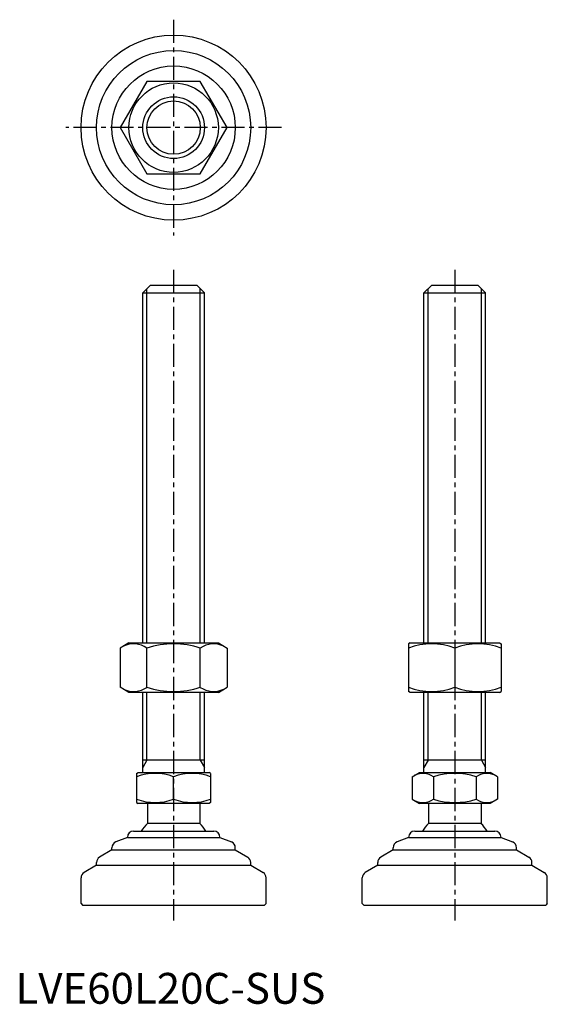
# Model space of a CAD drawing. Extents: x 1 to 172, y 0 to 319.
import ezdxf

# ---------------------------------------------------------------- set-up
doc = ezdxf.new("R2010")
doc.units = 0
doc.header["$LTSCALE"] = 6
doc.header["$MEASUREMENT"] = 0
doc.linetypes.add('CENTER', pattern=[2, 1.25, -0.25, 0.25, -0.25])
doc.layers.get('0').update_dxf_attribs({"linetype": 'CONTINUOUS'})
doc.layers.add('1', color=1, linetype='CENTER')
doc.layers.add('3', color=3, linetype='CONTINUOUS')
doc.styles.add('Standard1', font='ARIAL.TTF')

msp = doc.modelspace()

# ---------------------------------------------------------------- linework, layer by layer
for p, q in [((42.64, 299.01), (33.98, 284.01)), ((59.96, 299.01), (42.64, 299.01)), ((68.62, 284.01), (59.96, 299.01)), ((33.98, 284.01), (42.64, 269.01)), ((59.96, 269.01), (68.62, 284.01)), ((42.64, 269.01), (59.96, 269.01)), ((41.3, 230.45), (43.8, 232.95)), ((41.3, 230.45), (61.3, 230.45)), ((41.3, 116.95), (41.3, 230.45)), ((43.8, 232.95), (58.8, 232.95)), ((58.8, 232.95), (61.3, 230.45)), ((61.3, 116.95), (61.3, 230.45)), ((132.49, 230.45), (134.99, 232.95)), ((132.49, 116.95), (132.49, 230.45)), ((132.49, 230.45), (152.49, 230.45)), ((134.99, 232.95), (149.99, 232.95)), ((149.99, 232.95), (152.49, 230.45)), ((152.49, 116.95), (152.49, 230.45)), ((36.8, 116.95), (33.98, 115.32)), ((33.98, 115.32), (33.98, 102.58)), ((36.8, 116.95), (65.8, 116.95)), ((42.64, 102.58), (42.64, 115.32)), ((59.96, 102.58), (59.96, 115.32)), ((65.8, 116.95), (68.62, 115.32)), ((68.62, 115.32), (68.62, 102.58)), ((127.99, 116.95), (127.49, 116.66)), ((127.49, 116.66), (127.49, 101.24)), ((127.99, 116.95), (156.99, 116.95)), ((142.49, 115.32), (142.49, 102.58)), ((156.99, 116.95), (157.49, 116.66)), ((157.49, 116.66), (157.49, 101.24)), ((36.8, 100.95), (33.98, 102.58)), ((65.8, 100.95), (68.62, 102.58)), ((65.8, 100.95), (36.8, 100.95)), ((41.3, 74.95), (41.3, 100.95)), ((61.3, 74.95), (61.3, 100.95)), ((127.99, 100.95), (127.49, 101.24)), ((156.99, 100.95), (127.99, 100.95)), ((132.49, 74.95), (132.49, 100.95)), ((152.49, 74.95), (152.49, 100.95)), ((156.99, 100.95), (157.49, 101.24)), ((61.3, 78.95), (41.3, 78.95)), ((152.49, 78.95), (132.49, 78.95)), ((39.3, 74.66), (39.8, 74.95)), ((39.3, 74.66), (39.3, 65.24)), ((39.8, 74.95), (62.8, 74.95)), ((51.3, 66.31), (51.3, 73.59)), ((63.3, 74.66), (62.8, 74.95)), ((63.3, 74.66), (63.3, 65.24)), ((128.63, 73.59), (130.99, 74.95)), ((128.63, 73.59), (128.63, 66.31)), ((130.99, 74.95), (153.99, 74.95)), ((135.56, 73.59), (135.56, 66.31)), ((149.42, 73.59), (149.42, 66.31)), ((156.34, 73.59), (153.99, 74.95)), ((156.34, 73.59), (156.34, 66.31)), ((39.3, 65.24), (39.8, 64.95)), ((62.8, 64.95), (39.8, 64.95)), ((42.8, 64.95), (42.8, 58.45)), ((59.8, 64.95), (59.8, 58.45)), ((63.3, 65.24), (62.8, 64.95)), ((128.63, 66.31), (130.99, 64.95)), ((153.99, 64.95), (130.99, 64.95)), ((133.99, 64.95), (133.99, 58.45)), ((150.99, 64.95), (150.99, 58.45)), ((156.34, 66.31), (153.99, 64.95)), ((59.8, 58.45), (42.8, 58.45)), ((150.99, 58.45), (133.99, 58.45)), ((38.3, 55.95), (64.3, 55.95)), ((129.49, 55.95), (155.49, 55.95)), ((36.3, 53.95), (32.56, 52.45)), ((36.3, 53.95), (66.3, 53.95)), ((36.3, 53.95), (36.3, 53.95)), ((66.3, 53.95), (66.3, 53.95)), ((66.3, 53.95), (70.05, 52.45)), ((127.49, 53.95), (123.75, 52.45)), ((127.49, 53.95), (127.49, 53.95)), ((127.49, 53.95), (157.49, 53.95)), ((157.49, 53.95), (161.23, 52.45)), ((157.49, 53.95), (157.49, 53.95)), ((31.3, 49.95), (27.28, 47.53)), ((31.3, 49.95), (31.3, 50.59)), ((31.3, 49.95), (71.3, 49.95)), ((71.3, 49.95), (71.3, 50.59)), ((71.3, 49.95), (75.33, 47.53)), ((122.49, 49.95), (118.46, 47.53)), ((122.49, 49.95), (122.49, 50.59)), ((122.49, 49.95), (162.49, 49.95)), ((162.49, 49.95), (162.49, 50.59)), ((162.49, 49.95), (166.52, 47.53)), ((26.3, 44.95), (22.28, 42.53)), ((26.3, 44.95), (26.3, 45.82)), ((26.3, 44.95), (76.3, 44.95)), ((76.3, 44.95), (76.3, 45.82)), ((76.3, 44.95), (80.33, 42.53)), ((117.49, 44.95), (113.46, 42.53)), ((117.49, 44.95), (117.49, 45.82)), ((117.49, 44.95), (167.49, 44.95)), ((167.49, 44.95), (167.49, 45.82)), ((167.49, 44.95), (171.52, 42.53)), ((21.3, 32.45), (21.3, 40.82)), ((81.3, 32.45), (81.3, 40.82)), ((112.49, 32.45), (112.49, 40.82)), ((172.49, 32.45), (172.49, 40.82)), ((21.3, 32.45), (21.8, 31.95)), ((21.8, 31.95), (80.8, 31.95)), ((81.3, 32.45), (80.8, 31.95)), ((112.49, 32.45), (112.99, 31.95)), ((112.99, 31.95), (171.99, 31.95)), ((172.49, 32.45), (171.99, 31.95))]:
    msp.add_line(p, q)
for radius in [30, 25, 20, 14.5, 10]:
    msp.add_circle((51.3, 284.01), radius)
for centre, radius, start, end in [((38.31, 108.99), 7.67, 124.3842, 124.3842), ((38.31, 108.9), 7.67, 235.6158, 235.6158), ((38.31, 108.99), 7.67, 55.6158, 115.6158), ((51.3, 88), 28.66, 72.412, 107.588), ((64.29, 108.99), 7.67, 55.6158, 55.6158), ((64.29, 108.9), 7.67, 304.3842, 304.3842), ((64.29, 108.99), 7.67, 64.3842, 124.3842), ((134.99, 95), 21.66, 69.7438, 110.2562), ((149.99, 95), 21.66, 69.7438, 110.2562), ((38.31, 108.9), 7.67, 244.3842, 304.3842), ((51.3, 129.9), 28.66, 252.412, 287.588), ((64.29, 108.9), 7.67, 235.6158, 295.6158), ((134.99, 122.9), 21.66, 249.7438, 290.2562), ((149.99, 122.9), 21.66, 249.7438, 290.2562), ((45.3, 57.33), 17.33, 69.7438, 110.2562), ((57.3, 57.33), 17.33, 69.7438, 110.2562), ((132.1, 68.53), 6.13, 55.6158, 115.6158), ((142.49, 51.73), 22.93, 72.412, 107.588), ((152.88, 68.53), 6.13, 64.3842, 124.3842), ((45.3, 82.57), 17.33, 249.7438, 290.2562), ((57.3, 82.57), 17.33, 249.7438, 290.2562), ((132.1, 71.37), 6.13, 244.3842, 304.3842), ((142.49, 88.16), 22.93, 252.412, 287.588), ((152.88, 71.37), 6.13, 235.6158, 295.6158), ((51.3, 49.62), 12.25, 133.8799, 148.888), ((51.3, 49.62), 12.25, 31.112, 46.1201), ((142.49, 49.62), 12.25, 133.8799, 148.888), ((142.49, 49.62), 12.25, 31.112, 46.1201), ((38.3, 53.95), 2, 90, 180), ((64.3, 53.95), 2, 0, 90), ((129.49, 53.95), 2, 90, 180), ((155.49, 53.95), 2, 0, 90), ((33.3, 50.59), 2, 111.8014, 180), ((69.3, 50.59), 2, 360, 68.1986), ((124.49, 50.59), 2, 111.8014, 180), ((160.49, 50.59), 2, 360, 68.1986), ((28.3, 45.82), 2, 120.9638, 180), ((74.3, 45.82), 2, 0, 59.0362), ((119.49, 45.82), 2, 120.9638, 180), ((165.49, 45.82), 2, 0, 59.0362), ((23.3, 40.82), 2, 120.9638, 180), ((79.3, 40.82), 2, 360, 59.0362), ((114.49, 40.82), 2, 120.9638, 180), ((170.49, 40.82), 2, 360, 59.0362)]:
    msp.add_arc(centre, radius, start, end)
at = {"layer": '1'}
for p, q in [((51.3, 319.01), (51.3, 249.01)), ((86.3, 284.01), (16.3, 284.01)), ((51.3, 237.95), (51.3, 26.95)), ((142.49, 237.95), (142.49, 26.95))]:
    msp.add_line(p, q, dxfattribs=at)
at = {"layer": '3'}
for p, q in [((42.66, 116.95), (42.66, 231.8)), ((59.95, 116.95), (59.95, 231.8)), ((133.84, 116.95), (133.84, 231.8)), ((151.14, 116.95), (151.14, 231.8)), ((42.66, 78.95), (42.66, 100.95)), ((59.95, 78.95), (59.95, 100.95)), ((133.84, 78.95), (133.84, 100.95)), ((151.14, 78.95), (151.14, 100.95)), ((42.66, 78.95), (41.3, 76.6)), ((59.95, 78.95), (61.3, 76.6)), ((133.84, 78.95), (132.49, 76.6)), ((151.14, 78.95), (152.49, 76.6))]:
    msp.add_line(p, q, dxfattribs=at)
msp.add_circle((51.3, 284.01), 8.65, dxfattribs=at)

# ---------------------------------------------------------------- texts
at = {"color": 3, "style": 'Standard1'}
msp.add_text('LVE60L20C-SUS', height=10, dxfattribs=at).set_placement((0, 0))

doc.saveas('drawing.dxf')
